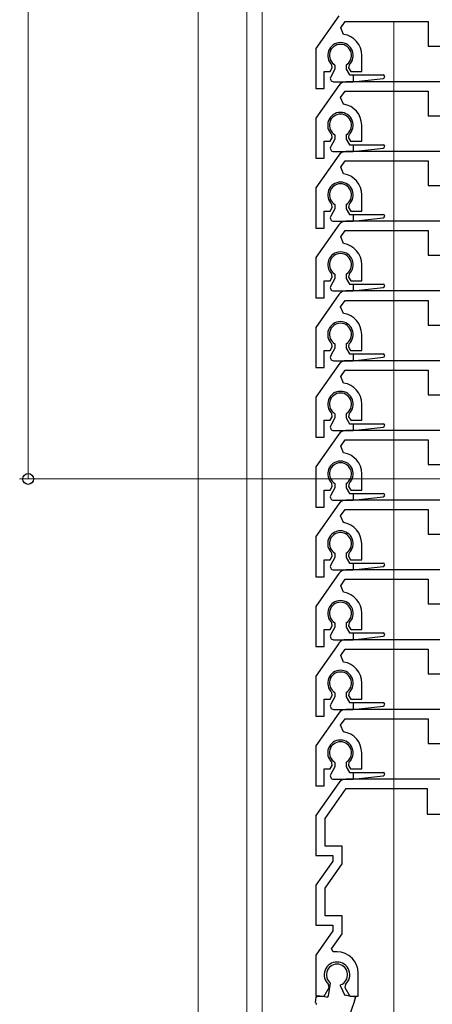
# Model space of a CAD drawing. Extents: x 0 to 1050, y 0 to 1577.
# Drawn here: x 101 to 150, y 957 to 1072 of the extents above; entities that cross this region are included whole.
import ezdxf

# ---------------------------------------------------------------- set-up
doc = ezdxf.new("R2010")
doc.units = 0
for name, color, linetype, lineweight in [('YKK_11', 7, 'CONTINUOUS', 30), ('YKK_12', 2, 'CONTINUOUS', 13), ('YKK_13', 4, 'CONTINUOUS', 30), ('YKK_D', 6, 'CONTINUOUS', 13)]:
    doc.layers.add(name, color=color, linetype=linetype, lineweight=lineweight)

msp = doc.modelspace()

# ---------------------------------------------------------------- linework, layer by layer
at = {"layer": 'YKK_11'}
for p, q in [((138.81, 1072.97), (136.11, 1069.12)), ((139.04, 1071.55), (139.56, 1072.3)), ((139.56, 1072.3), (149.31, 1072.3)), ((149.31, 1072.3), (149.31, 1069.4)), ((139.37, 1070.77), (139.04, 1071.55)), ((136.11, 1069.12), (136.11, 1064.4)), ((149.31, 1069.4), (152.81, 1069.4)), ((141.51, 1066.4), (141.51, 1068.3)), ((137.11, 1064.4), (137.11, 1066.4)), ((137.11, 1066.4), (137.81, 1066.4)), ((137.81, 1066.4), (138.05, 1066.82)), ((138.05, 1066.82), (138, 1067.19)), ((140.02, 1067.19), (139.96, 1066.82)), ((139.96, 1066.82), (140.21, 1066.4)), ((140.21, 1066.4), (141.51, 1066.4)), ((202.96, 1065.2), (139.62, 1065.2)), ((138.8, 1064.77), (136.1, 1060.92)), ((136.11, 1064.4), (137.11, 1064.4)), ((139.03, 1063.35), (139.55, 1064.1)), ((139.55, 1064.1), (149.3, 1064.1)), ((149.3, 1064.1), (149.3, 1061.2)), ((139.37, 1062.57), (139.03, 1063.35)), ((136.1, 1060.92), (136.1, 1056.2)), ((149.3, 1061.2), (152.8, 1061.2)), ((141.5, 1058.2), (141.5, 1060.1)), ((137.1, 1056.2), (137.1, 1058.2)), ((137.1, 1058.2), (137.8, 1058.2)), ((137.8, 1058.2), (138.04, 1058.62)), ((138.04, 1058.62), (137.99, 1058.99)), ((140.01, 1058.99), (139.96, 1058.62)), ((139.96, 1058.62), (140.2, 1058.2)), ((140.2, 1058.2), (141.5, 1058.2)), ((202.97, 1057), (139.63, 1057)), ((136.1, 1056.2), (137.1, 1056.2)), ((138.81, 1056.57), (136.11, 1052.72)), ((139.04, 1055.15), (139.56, 1055.9)), ((139.56, 1055.9), (149.31, 1055.9)), ((149.31, 1055.9), (149.31, 1053)), ((139.37, 1054.37), (139.04, 1055.15)), ((136.11, 1052.72), (136.11, 1048)), ((149.31, 1053), (152.81, 1053)), ((141.51, 1050), (141.51, 1051.9)), ((137.81, 1050), (138.05, 1050.42)), ((138.05, 1050.42), (138, 1050.79)), ((140.02, 1050.79), (139.96, 1050.42)), ((139.96, 1050.42), (140.21, 1050)), ((137.11, 1048), (137.11, 1050)), ((137.11, 1050), (137.81, 1050)), ((140.21, 1050), (141.51, 1050)), ((138.81, 1048.37), (136.11, 1044.52)), ((136.11, 1048), (137.11, 1048)), ((202.97, 1048.8), (139.63, 1048.8)), ((139.04, 1046.95), (139.56, 1047.7)), ((139.37, 1046.17), (139.04, 1046.95)), ((139.56, 1047.7), (149.31, 1047.7)), ((149.31, 1047.7), (149.31, 1044.8)), ((136.11, 1044.52), (136.11, 1039.8)), ((149.31, 1044.8), (152.81, 1044.8)), ((141.51, 1041.8), (141.51, 1043.7)), ((137.81, 1041.8), (138.05, 1042.22)), ((138.05, 1042.22), (138, 1042.59)), ((140.02, 1042.59), (139.96, 1042.22)), ((139.96, 1042.22), (140.21, 1041.8)), ((137.11, 1039.8), (137.11, 1041.8)), ((137.11, 1041.8), (137.81, 1041.8)), ((140.21, 1041.8), (141.51, 1041.8)), ((138.8, 1040.17), (136.1, 1036.32)), ((136.11, 1039.8), (137.11, 1039.8)), ((202.96, 1040.6), (139.62, 1040.6)), ((139.03, 1038.75), (139.55, 1039.5)), ((139.37, 1037.97), (139.03, 1038.75)), ((139.55, 1039.5), (149.3, 1039.5)), ((149.3, 1039.5), (149.3, 1036.6)), ((136.1, 1036.32), (136.1, 1031.6)), ((149.3, 1036.6), (152.8, 1036.6)), ((141.5, 1033.6), (141.5, 1035.5)), ((137.8, 1033.6), (138.04, 1034.02)), ((138.04, 1034.02), (137.99, 1034.39)), ((140.01, 1034.39), (139.96, 1034.02)), ((139.96, 1034.02), (140.2, 1033.6)), ((137.1, 1031.6), (137.1, 1033.6)), ((137.1, 1033.6), (137.8, 1033.6)), ((140.2, 1033.6), (141.5, 1033.6)), ((136.1, 1031.6), (137.1, 1031.6)), ((138.81, 1031.97), (136.11, 1028.12)), ((202.97, 1032.4), (139.63, 1032.4)), ((139.04, 1030.55), (139.56, 1031.3)), ((139.37, 1029.77), (139.04, 1030.55)), ((139.56, 1031.3), (149.31, 1031.3)), ((149.31, 1031.3), (149.31, 1028.4)), ((136.11, 1028.12), (136.11, 1023.4)), ((149.31, 1028.4), (152.81, 1028.4)), ((141.51, 1025.4), (141.51, 1027.3)), ((137.81, 1025.4), (138.05, 1025.82)), ((138.05, 1025.82), (138, 1026.19)), ((140.02, 1026.19), (139.96, 1025.82)), ((139.96, 1025.82), (140.21, 1025.4)), ((137.11, 1023.4), (137.11, 1025.4)), ((137.11, 1025.4), (137.81, 1025.4)), ((140.21, 1025.4), (141.51, 1025.4)), ((138.81, 1023.77), (136.11, 1019.92)), ((202.97, 1024.2), (139.63, 1024.2)), ((136.11, 1023.4), (137.11, 1023.4)), ((139.04, 1022.35), (139.56, 1023.1)), ((139.37, 1021.57), (139.04, 1022.35)), ((139.56, 1023.1), (149.31, 1023.1)), ((149.31, 1023.1), (149.31, 1020.2)), ((149.31, 1020.2), (152.81, 1020.2)), ((136.11, 1019.92), (136.11, 1015.2)), ((141.51, 1017.2), (141.51, 1019.1)), ((138.05, 1017.62), (138, 1017.99)), ((140.02, 1017.99), (139.96, 1017.62)), ((137.11, 1015.2), (137.11, 1017.2)), ((137.11, 1017.2), (137.81, 1017.2)), ((137.81, 1017.2), (138.05, 1017.62)), ((139.96, 1017.62), (140.21, 1017.2)), ((140.21, 1017.2), (141.51, 1017.2)), ((138.8, 1015.57), (136.1, 1011.72)), ((202.96, 1016), (139.62, 1016)), ((136.11, 1015.2), (137.11, 1015.2)), ((139.03, 1014.15), (139.55, 1014.9)), ((139.55, 1014.9), (149.3, 1014.9)), ((149.3, 1014.9), (149.3, 1012)), ((139.37, 1013.37), (139.03, 1014.15)), ((149.3, 1012), (152.8, 1012)), ((136.1, 1011.72), (136.1, 1007)), ((141.5, 1009), (141.5, 1010.9)), ((138.04, 1009.42), (137.99, 1009.79)), ((140.01, 1009.79), (139.96, 1009.42)), ((137.1, 1007), (137.1, 1009)), ((137.1, 1009), (137.8, 1009)), ((137.8, 1009), (138.04, 1009.42)), ((139.96, 1009.42), (140.2, 1009)), ((140.2, 1009), (141.5, 1009)), ((138.81, 1007.37), (136.11, 1003.52)), ((202.97, 1007.8), (139.63, 1007.8)), ((136.1, 1007), (137.1, 1007)), ((139.04, 1005.95), (139.56, 1006.7)), ((139.56, 1006.7), (149.31, 1006.7)), ((149.31, 1006.7), (149.31, 1003.8)), ((139.37, 1005.17), (139.04, 1005.95)), ((149.31, 1003.8), (152.81, 1003.8)), ((136.11, 1003.52), (136.11, 998.8)), ((141.51, 1000.8), (141.51, 1002.7)), ((138.05, 1001.22), (138, 1001.59)), ((140.02, 1001.59), (139.96, 1001.22)), ((137.11, 998.8), (137.11, 1000.8)), ((137.11, 1000.8), (137.81, 1000.8)), ((137.81, 1000.8), (138.05, 1001.22)), ((139.96, 1001.22), (140.21, 1000.8)), ((140.21, 1000.8), (141.51, 1000.8)), ((138.81, 999.17), (136.11, 995.32)), ((202.97, 999.6), (139.63, 999.6)), ((136.11, 998.8), (137.11, 998.8)), ((139.04, 997.75), (139.56, 998.5)), ((139.56, 998.5), (149.31, 998.5)), ((149.31, 998.5), (149.31, 995.6)), ((139.37, 996.97), (139.04, 997.75)), ((136.11, 995.32), (136.11, 990.6)), ((141.51, 992.6), (141.51, 994.5)), ((149.31, 995.6), (152.81, 995.6)), ((138.05, 993.02), (138, 993.39)), ((140.02, 993.39), (139.96, 993.02)), ((137.11, 990.6), (137.11, 992.6)), ((137.11, 992.6), (137.81, 992.6)), ((137.81, 992.6), (138.05, 993.02)), ((139.96, 993.02), (140.21, 992.6)), ((140.21, 992.6), (141.51, 992.6)), ((202.96, 991.4), (139.62, 991.4)), ((138.8, 990.97), (136.1, 987.12)), ((136.11, 990.6), (137.11, 990.6)), ((139.03, 989.55), (139.55, 990.3)), ((139.55, 990.3), (149.3, 990.3)), ((149.3, 990.3), (149.3, 987.4)), ((139.37, 988.77), (139.03, 989.55)), ((136.1, 987.12), (136.1, 982.4)), ((149.3, 987.4), (152.8, 987.4)), ((141.5, 984.4), (141.5, 986.3)), ((137.1, 982.4), (137.1, 984.4)), ((137.1, 984.4), (137.8, 984.4)), ((137.8, 984.4), (138.04, 984.82)), ((138.04, 984.82), (137.99, 985.19)), ((140.01, 985.19), (139.96, 984.82)), ((139.96, 984.82), (140.2, 984.4)), ((140.2, 984.4), (141.5, 984.4)), ((199.02, 983.2), (139.62, 983.2)), ((138.8, 982.77), (136.1, 978.92)), ((136.1, 982.4), (137.1, 982.4)), ((137.2, 978.57), (139.67, 982.1)), ((139.67, 982.1), (149.2, 982.1)), ((149.2, 982.1), (149.2, 979.1)), ((136.1, 978.92), (136.1, 974.22)), ((137.2, 975.32), (137.2, 978.57)), ((149.2, 979.1), (152.8, 979.1)), ((139.2, 975.32), (137.2, 975.32)), ((139.2, 973.23), (139.2, 975.32)), ((136.1, 974.22), (138.1, 974.22)), ((138.1, 974.22), (138.1, 973.57)), ((138.1, 973.57), (136.1, 970.72)), ((137.2, 970.37), (139.2, 973.23)), ((136.1, 970.72), (136.1, 966.02)), ((137.2, 967.12), (137.2, 970.37)), ((139.2, 967.12), (137.2, 967.12)), ((139.2, 965.03), (139.2, 967.12)), ((136.1, 966.02), (138.1, 966.02)), ((138.1, 966.02), (138.1, 965.37)), ((138.1, 965.37), (136.1, 962.52)), ((137.96, 963.25), (139.2, 965.03)), ((138.14, 962.9), (137.96, 963.25)), ((136.1, 962.52), (136.1, 957.7)), ((138.6, 962.9), (138.14, 962.9)), ((141.1, 957.7), (141.1, 960.4)), ((137.1, 957.7), (137.67, 958.7)), ((137.67, 958.7), (137.61, 959.07)), ((139.59, 959.07), (139.53, 958.7)), ((139.53, 958.7), (140.1, 957.7)), ((136.1, 957.7), (137.1, 957.7)), ((140.1, 957.7), (141.1, 957.7))]:
    msp.add_line(p, q, dxfattribs=at)
for centre, radius, start, end in [((139.01, 1068.3), 1.5, 312.4882, 227.5118), ((139.01, 1068.3), 2.5, 0, 81.601), ((139.62, 1064.2), 1, 90, 145), ((139, 1060.1), 2.5, 0, 81.601), ((139, 1060.1), 1.5, 312.4882, 227.5118), ((139.63, 1056), 1, 90, 145), ((139.01, 1051.9), 2.5, 0, 81.601), ((139.01, 1051.9), 1.5, 312.4882, 227.5118), ((139.63, 1047.8), 1, 90, 145), ((139.01, 1043.7), 2.5, 0, 81.601), ((139.01, 1043.7), 1.5, 312.4882, 227.5118), ((139.62, 1039.6), 1, 90, 145), ((139, 1035.5), 2.5, 0, 81.601), ((139, 1035.5), 1.5, 312.4882, 227.5118), ((139.63, 1031.4), 1, 90, 145), ((139.01, 1027.3), 2.5, 360, 81.601), ((139.01, 1027.3), 1.5, 312.4882, 227.5118), ((139.63, 1023.2), 1, 90, 145), ((139.01, 1019.1), 2.5, 0, 81.601), ((139.01, 1019.1), 1.5, 312.4882, 227.5118), ((139.62, 1015), 1, 90, 145), ((139, 1010.9), 2.5, 0, 81.601), ((139, 1010.9), 1.5, 312.4882, 227.5118), ((139.63, 1006.8), 1, 90, 145), ((139.01, 1002.7), 2.5, 360, 81.601), ((139.01, 1002.7), 1.5, 312.4882, 227.5118), ((139.63, 998.6), 1, 90, 145), ((139.01, 994.5), 2.5, 0, 81.601), ((139.01, 994.5), 1.5, 312.4882, 227.5118), ((139.62, 990.4), 1, 90, 145), ((139, 986.3), 2.5, 0, 81.601), ((139, 986.3), 1.5, 312.4882, 227.5118), ((139.62, 982.2), 1, 90, 145), ((138.6, 960.4), 2.5, 360, 90), ((138.6, 960.2), 1.5, 311.1811, 228.8189)]:
    msp.add_arc(centre, radius, start, end, dxfattribs=at)
at = {"layer": 'YKK_12'}
for p, q in [((122.29, 885.57), (122.29, 1209.5)), ((127.99, 885.57), (127.99, 1209.5)), ((129.79, 885.57), (129.79, 1209.5)), ((145.29, 885.57), (145.29, 1072.3))]:
    msp.add_line(p, q, dxfattribs=at)
at = {"layer": 'YKK_13'}
for p, q in [((138.36, 1066.67), (137.86, 1065.8)), ((138.36, 1067.17), (138.36, 1066.67)), ((139.66, 1067.17), (139.66, 1066.67)), ((139.66, 1066.67), (140.05, 1066)), ((138.2, 1065.2), (140.51, 1065.2)), ((140.05, 1066), (144.01, 1066)), ((140.51, 1066), (140.51, 1065.2)), ((140.51, 1065.2), (144.03, 1065.6)), ((138.36, 1058.47), (137.86, 1057.6)), ((138.36, 1058.97), (138.36, 1058.47)), ((139.66, 1058.97), (139.66, 1058.47)), ((139.66, 1058.47), (140.05, 1057.8)), ((138.2, 1057), (140.51, 1057)), ((140.05, 1057.8), (144.01, 1057.8)), ((140.51, 1057.8), (140.51, 1057)), ((140.51, 1057), (144.03, 1057.4)), ((138.36, 1050.27), (137.86, 1049.4)), ((138.36, 1050.77), (138.36, 1050.27)), ((139.66, 1050.77), (139.66, 1050.27)), ((139.66, 1050.27), (140.05, 1049.6)), ((140.05, 1049.6), (144.01, 1049.6)), ((140.51, 1049.6), (140.51, 1048.8)), ((140.51, 1048.8), (144.03, 1049.2)), ((138.2, 1048.8), (140.51, 1048.8)), ((138.36, 1042.07), (137.86, 1041.2)), ((138.36, 1042.57), (138.36, 1042.07)), ((139.66, 1042.57), (139.66, 1042.07)), ((139.66, 1042.07), (140.05, 1041.4)), ((140.05, 1041.4), (144.01, 1041.4)), ((140.51, 1041.4), (140.51, 1040.6)), ((140.51, 1040.6), (144.03, 1041)), ((138.2, 1040.6), (140.51, 1040.6)), ((138.36, 1033.87), (137.86, 1033)), ((138.36, 1034.37), (138.36, 1033.87)), ((139.66, 1034.37), (139.66, 1033.87)), ((139.66, 1033.87), (140.05, 1033.2)), ((140.05, 1033.2), (144.01, 1033.2)), ((140.51, 1033.2), (140.51, 1032.4)), ((140.51, 1032.4), (144.03, 1032.8)), ((138.2, 1032.4), (140.51, 1032.4)), ((138.36, 1026.17), (138.36, 1025.67)), ((139.66, 1026.17), (139.66, 1025.67)), ((138.36, 1025.67), (137.86, 1024.8)), ((139.66, 1025.67), (140.05, 1025)), ((140.05, 1025), (144.01, 1025)), ((140.51, 1025), (140.51, 1024.2)), ((140.51, 1024.2), (144.03, 1024.6)), ((138.2, 1024.2), (140.51, 1024.2)), ((138.36, 1017.97), (138.36, 1017.47)), ((139.66, 1017.97), (139.66, 1017.47)), ((138.36, 1017.47), (137.86, 1016.6)), ((139.66, 1017.47), (140.05, 1016.8)), ((140.05, 1016.8), (144.01, 1016.8)), ((140.51, 1016.8), (140.51, 1016)), ((138.2, 1016), (140.51, 1016)), ((140.51, 1016), (144.03, 1016.4)), ((138.36, 1009.77), (138.36, 1009.27)), ((139.66, 1009.77), (139.66, 1009.27)), ((138.36, 1009.27), (137.86, 1008.4)), ((139.66, 1009.27), (140.05, 1008.6)), ((140.05, 1008.6), (144.01, 1008.6)), ((140.51, 1008.6), (140.51, 1007.8)), ((138.2, 1007.8), (140.51, 1007.8)), ((140.51, 1007.8), (144.03, 1008.2)), ((138.36, 1001.57), (138.36, 1001.07)), ((139.66, 1001.57), (139.66, 1001.07)), ((138.36, 1001.07), (137.86, 1000.2)), ((139.66, 1001.07), (140.05, 1000.4)), ((140.05, 1000.4), (144.01, 1000.4)), ((140.51, 1000.4), (140.51, 999.6)), ((138.2, 999.6), (140.51, 999.6)), ((140.51, 999.6), (144.03, 1000)), ((138.36, 993.37), (138.36, 992.87)), ((139.66, 993.37), (139.66, 992.87)), ((138.36, 992.87), (137.86, 992)), ((139.66, 992.87), (140.05, 992.2)), ((140.05, 992.2), (144.01, 992.2)), ((140.51, 992.2), (140.51, 991.4)), ((138.2, 991.4), (140.51, 991.4)), ((140.51, 991.4), (144.03, 991.8)), ((138.36, 984.67), (137.86, 983.8)), ((138.36, 985.17), (138.36, 984.67)), ((139.66, 985.17), (139.66, 984.67)), ((139.66, 984.67), (140.05, 984)), ((138.2, 983.2), (140.51, 983.2)), ((140.05, 984), (144.01, 984)), ((140.51, 984), (140.51, 983.2)), ((140.51, 983.2), (144.03, 983.6))]:
    msp.add_line(p, q, dxfattribs=at)
at = {"layer": 'YKK_13', "ltscale": 0.5}
for p, q in [((137.6, 957.73), (137.84, 959.21)), ((139, 958.86), (139.02, 959.02)), ((139, 958.86), (139.5, 957.83)), ((136.06, 956.96), (136.16, 957.55)), ((137.37, 957.56), (136.38, 957.72)), ((139.5, 957.83), (140.81, 957.62)), ((139.51, 957.8), (139.54, 957.82)), ((140.65, 957.14), (140.81, 957.62)), ((140.65, 957.14), (136.81, 946.01))]:
    msp.add_line(p, q, dxfattribs=at)
at = {"layer": 'YKK_13'}
for centre, radius, start, end in [((139.01, 1068.3), 1.3, 300, 240), ((138.21, 1065.6), 0.4, 150.3545, 270), ((144.01, 1065.8), 0.2, 276.4989, 90), ((139.01, 1060.1), 1.3, 300, 240), ((138.21, 1057.4), 0.4, 150.3545, 270), ((144.01, 1057.6), 0.2, 276.4989, 90), ((139.01, 1051.9), 1.3, 300, 240), ((138.21, 1049.2), 0.4, 150.3545, 270), ((144.01, 1049.4), 0.2, 276.4989, 90), ((139.01, 1043.7), 1.3, 300, 240), ((138.21, 1041), 0.4, 150.3545, 270), ((144.01, 1041.2), 0.2, 276.4989, 90), ((139.01, 1035.5), 1.3, 300, 240), ((138.21, 1032.8), 0.4, 150.3545, 270), ((144.01, 1033), 0.2, 276.4989, 90), ((139.01, 1027.3), 1.3, 300, 240), ((138.21, 1024.6), 0.4, 150.3545, 270), ((144.01, 1024.8), 0.2, 276.4989, 90), ((139.01, 1019.1), 1.3, 300, 240), ((138.21, 1016.4), 0.4, 150.3545, 270), ((144.01, 1016.6), 0.2, 276.4989, 90), ((139.01, 1010.9), 1.3, 300, 240), ((138.21, 1008.2), 0.4, 150.3545, 270), ((144.01, 1008.4), 0.2, 276.4989, 90), ((139.01, 1002.7), 1.3, 300, 240), ((144.01, 1000.2), 0.2, 276.4989, 90), ((138.21, 1000), 0.4, 150.3545, 270), ((139.01, 994.5), 1.3, 300, 240), ((144.01, 992), 0.2, 276.4989, 90), ((138.21, 991.8), 0.4, 150.3545, 270), ((139.01, 986.3), 1.3, 300, 240), ((138.21, 983.6), 0.4, 150.3545, 270), ((144.01, 983.8), 0.2, 276.4989, 90)]:
    msp.add_arc(centre, radius, start, end, dxfattribs=at)
at = {"layer": 'YKK_13', "ltscale": 0.5}
for centre, radius, start, end in [((138.6, 960.2), 1.25, 289.6854, 232.3146), ((136.35, 957.52), 0.2, 81, 171), ((137.4, 957.76), 0.2, 261, 351), ((136.26, 956.93), 0.2, 171, 261)]:
    msp.add_arc(centre, radius, start, end, dxfattribs=at)
at = {"layer": 'YKK_D'}
for p, q in [((102.29, 1183.5), (102.29, 1018.5)), ((305.26, 1018.5), (101.29, 1018.5))]:
    msp.add_line(p, q, dxfattribs=at)
at = {"layer": 'YKK_D', "linetype": 'ByBlock', "lineweight": -2}
msp.add_circle((102.29, 1018.5), 0.637, dxfattribs=at)

doc.saveas('drawing.dxf')
